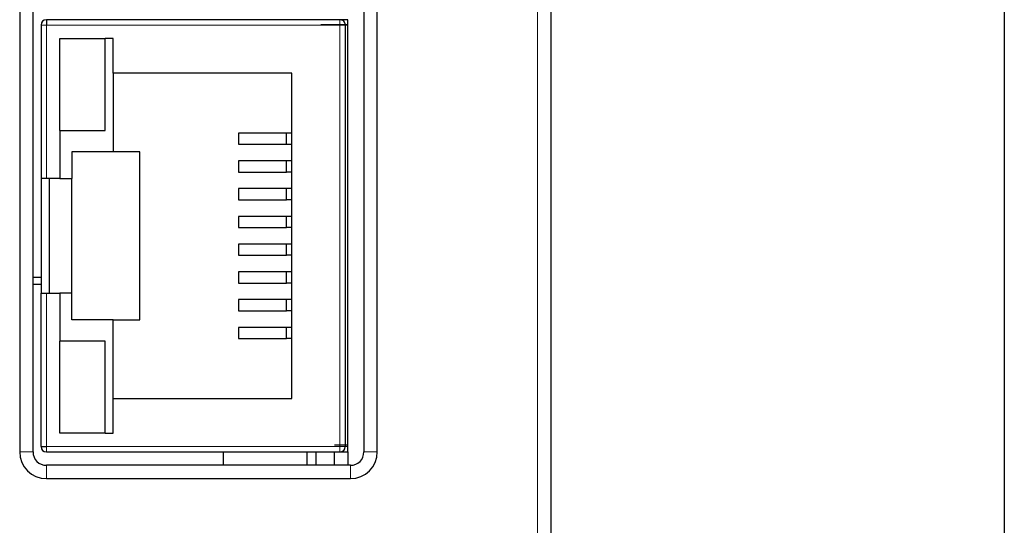
# Model space of a CAD drawing. Units: millimetres. Extents: x 54 to 943, y 40 to 337.
# Drawn here: x 145 to 154, y 217 to 222 of the extents above; entities that cross this region are included whole.
import ezdxf

# ---------------------------------------------------------------- set-up
doc = ezdxf.new("R2010")
doc.units = ezdxf.units.MM
doc.header["$MEASUREMENT"] = 0
doc.layers.add('Layer0000', color=7, linetype='Continuous', lineweight=25)

msp = doc.modelspace()

# ---------------------------------------------------------------- linework, layer by layer
at = {"layer": 'Layer0000', "color": 7, "linetype": 'Continuous', "lineweight": 25}
msp.add_line((153.8808, 235.457), (153.8808, 178.157), dxfattribs=at)
at = {"layer": 'Layer0000', "color": 0, "linetype": 'Continuous', "lineweight": 18}
for p, q in [((149.5058, 231.707), (149.5058, 188.907)), ((144.9058, 222.2317), (144.9058, 222.1817)), ((147.6558, 222.2317), (147.6558, 222.1817)), ((147.6558, 222.2317), (147.6558, 222.1817)), ((144.9058, 222.1818), (144.8558, 222.1818)), ((144.9058, 222.1818), (144.8558, 222.1818)), ((144.9058, 222.1817), (144.8558, 222.1817)), ((144.9058, 222.1817), (144.8558, 222.1817)), ((147.7308, 222.1818), (144.9058, 222.1818)), ((147.7308, 222.1818), (144.9058, 222.1818)), ((144.9058, 222.1817), (147.6558, 222.1817)), ((144.9058, 222.1817), (144.9058, 220.7442)), ((144.9058, 222.1817), (147.6558, 222.1817)), ((144.9058, 222.1817), (144.9058, 220.7442)), ((147.7058, 222.1817), (147.6558, 222.1817)), ((147.6558, 222.1817), (147.6558, 218.2317)), ((147.7058, 222.1817), (147.6558, 222.1817)), ((147.6558, 222.1817), (147.6558, 218.2317)), ((144.9058, 219.6692), (144.9058, 218.2317)), ((144.9058, 219.6692), (144.9058, 218.2317)), ((144.7808, 218.182), (144.6558, 218.182)), ((144.9058, 218.2318), (144.8558, 218.2318)), ((144.9058, 218.2318), (144.8558, 218.2318)), ((147.7308, 218.2318), (144.9058, 218.2318)), ((147.7308, 218.2318), (144.9058, 218.2318)), ((144.9058, 218.2317), (147.6558, 218.2317)), ((144.9058, 218.1817), (144.9058, 218.2317)), ((144.9058, 218.2317), (147.6558, 218.2317)), ((144.9058, 218.1817), (144.9058, 218.2317)), ((147.6558, 218.2317), (147.7058, 218.2317)), ((147.6558, 218.1817), (147.6558, 218.2317)), ((147.6558, 218.2317), (147.7058, 218.2317)), ((147.6558, 218.1817), (147.6558, 218.2317)), ((147.8808, 218.182), (148.0058, 218.182)), ((144.9058, 218.057), (144.9058, 217.932)), ((147.7558, 218.057), (147.7558, 217.932))]:
    msp.add_line(p, q, dxfattribs=at)
at = {"layer": 'Layer0000', "color": 0, "linetype": 'Continuous', "lineweight": 25}
for p, q in [((149.6308, 231.707), (149.6308, 188.907)), ((144.6558, 226.532), (144.6558, 218.182)), ((144.7808, 218.182), (144.7808, 226.532)), ((147.8808, 226.532), (147.8808, 218.182)), ((148.0058, 218.182), (148.0058, 226.532)), ((147.6558, 222.2317), (144.9058, 222.2317)), ((144.9058, 222.2317), (144.9058, 222.1817)), ((147.6558, 222.2317), (144.9058, 222.2317)), ((147.7308, 222.2317), (147.6558, 222.2317)), ((147.7308, 222.2317), (147.6558, 222.2317)), ((147.7308, 218.1817), (147.7308, 222.2317)), ((147.7308, 218.1817), (147.7308, 222.2317)), ((144.8558, 222.1817), (144.8558, 220.7442)), ((144.8558, 222.1817), (144.8558, 220.7442)), ((147.7308, 222.1846), (147.4768, 222.1846)), ((147.7308, 222.1846), (147.4768, 222.1846)), ((147.7058, 222.1817), (147.7058, 218.2317)), ((147.7058, 222.1817), (147.7058, 218.2317)), ((145.0308, 222.0567), (145.4558, 222.0567)), ((145.0308, 221.1942), (145.0308, 222.0567)), ((145.0308, 222.0567), (145.4558, 222.0567)), ((145.0308, 221.1942), (145.0308, 222.0567)), ((145.4558, 221.1942), (145.4558, 222.0567)), ((145.5308, 222.0567), (145.4558, 222.0567)), ((145.4558, 221.1942), (145.4558, 222.0567)), ((145.5308, 222.0567), (145.4558, 222.0567)), ((145.5308, 221.7317), (145.5308, 222.0567)), ((145.5308, 221.7317), (145.5308, 222.0567)), ((145.5308, 221.7317), (145.5308, 220.9942)), ((147.2058, 221.7317), (145.5308, 221.7317)), ((145.5308, 221.7317), (145.5308, 220.9942)), ((147.2058, 221.7317), (145.5308, 221.7317)), ((147.2058, 218.6817), (147.2058, 221.7317)), ((147.2058, 218.6817), (147.2058, 221.7317)), ((145.0308, 221.1942), (145.4558, 221.1942)), ((145.0308, 221.1942), (145.0308, 220.7442)), ((145.0308, 221.1942), (145.4558, 221.1942)), ((145.0308, 221.1942), (145.0308, 220.7442)), ((147.1558, 221.1692), (146.7058, 221.1692)), ((146.7058, 221.1692), (146.7058, 221.0642)), ((147.1558, 221.1692), (146.7058, 221.1692)), ((146.7058, 221.1692), (146.7058, 221.0642)), ((147.1558, 221.0642), (147.1558, 221.1692)), ((147.2058, 221.1692), (147.1558, 221.1692)), ((147.1558, 221.0642), (147.1558, 221.1692)), ((147.2058, 221.1692), (147.1558, 221.1692)), ((146.7058, 221.0642), (147.1558, 221.0642)), ((146.7058, 221.0642), (147.1558, 221.0642)), ((147.1558, 221.0642), (147.2058, 221.0642)), ((147.1558, 221.0642), (147.2058, 221.0642)), ((145.1433, 220.9942), (145.1433, 220.7442)), ((145.5308, 220.9942), (145.1433, 220.9942)), ((145.1433, 220.9942), (145.1433, 220.7442)), ((145.5308, 220.9942), (145.1433, 220.9942)), ((145.7808, 220.9942), (145.5308, 220.9942)), ((145.7808, 220.9942), (145.5308, 220.9942)), ((145.7808, 219.4192), (145.7808, 220.9942)), ((145.7808, 219.4192), (145.7808, 220.9942)), ((147.1558, 220.9092), (146.7058, 220.9092)), ((146.7058, 220.9092), (146.7058, 220.8042)), ((147.1558, 220.9092), (146.7058, 220.9092)), ((146.7058, 220.9092), (146.7058, 220.8042)), ((147.1558, 220.8042), (147.1558, 220.9092)), ((147.2058, 220.9092), (147.1558, 220.9092)), ((147.1558, 220.8042), (147.1558, 220.9092)), ((147.2058, 220.9092), (147.1558, 220.9092)), ((146.7058, 220.8042), (147.1558, 220.8042)), ((146.7058, 220.8042), (147.1558, 220.8042)), ((147.2058, 220.8042), (147.1558, 220.8042)), ((147.2058, 220.8042), (147.1558, 220.8042)), ((144.9058, 220.7442), (144.8558, 220.7442)), ((144.8558, 220.7442), (144.8558, 219.6692)), ((144.9058, 220.7442), (144.8558, 220.7442)), ((144.8558, 220.7442), (144.8558, 219.6692)), ((145.0308, 220.7442), (144.9058, 220.7442)), ((145.0308, 220.7442), (144.9058, 220.7442)), ((144.9308, 220.7442), (144.9308, 219.6692)), ((144.9308, 220.7442), (144.9308, 219.6692)), ((145.0308, 220.7442), (145.1433, 220.7442)), ((145.0308, 220.7442), (145.1433, 220.7442)), ((145.1433, 219.6692), (145.1433, 220.7442)), ((145.1433, 219.6692), (145.1433, 220.7442)), ((147.1558, 220.6492), (146.7058, 220.6492)), ((146.7058, 220.6492), (146.7058, 220.5442)), ((147.1558, 220.6492), (146.7058, 220.6492)), ((146.7058, 220.6492), (146.7058, 220.5442)), ((147.1558, 220.5442), (147.1558, 220.6492)), ((147.2058, 220.6492), (147.1558, 220.6492)), ((147.1558, 220.5442), (147.1558, 220.6492)), ((147.2058, 220.6492), (147.1558, 220.6492)), ((146.7058, 220.5442), (147.1558, 220.5442)), ((146.7058, 220.5442), (147.1558, 220.5442)), ((147.2058, 220.5442), (147.1558, 220.5442)), ((147.2058, 220.5442), (147.1558, 220.5442)), ((147.1558, 220.3892), (146.7058, 220.3892)), ((146.7058, 220.3892), (146.7058, 220.2842)), ((147.1558, 220.3892), (146.7058, 220.3892)), ((146.7058, 220.3892), (146.7058, 220.2842)), ((147.1558, 220.2842), (147.1558, 220.3892)), ((147.2058, 220.3892), (147.1558, 220.3892)), ((147.1558, 220.2842), (147.1558, 220.3892)), ((147.2058, 220.3892), (147.1558, 220.3892)), ((146.7058, 220.2842), (147.1558, 220.2842)), ((146.7058, 220.2842), (147.1558, 220.2842)), ((147.2058, 220.2842), (147.1558, 220.2842)), ((147.2058, 220.2842), (147.1558, 220.2842)), ((147.1558, 220.1292), (146.7058, 220.1292)), ((146.7058, 220.1292), (146.7058, 220.0242)), ((147.1558, 220.1292), (146.7058, 220.1292)), ((146.7058, 220.1292), (146.7058, 220.0242)), ((147.1558, 220.0242), (147.1558, 220.1292)), ((147.2058, 220.1292), (147.1558, 220.1292)), ((147.1558, 220.0242), (147.1558, 220.1292)), ((147.2058, 220.1292), (147.1558, 220.1292)), ((146.7058, 220.0242), (147.1558, 220.0242)), ((146.7058, 220.0242), (147.1558, 220.0242)), ((147.2058, 220.0242), (147.1558, 220.0242)), ((147.2058, 220.0242), (147.1558, 220.0242)), ((147.1558, 219.8692), (146.7058, 219.8692)), ((146.7058, 219.8692), (146.7058, 219.7642)), ((147.1558, 219.8692), (146.7058, 219.8692)), ((146.7058, 219.8692), (146.7058, 219.7642)), ((147.1558, 219.7642), (147.1558, 219.8692)), ((147.2058, 219.8692), (147.1558, 219.8692)), ((147.1558, 219.7642), (147.1558, 219.8692)), ((147.2058, 219.8692), (147.1558, 219.8692)), ((144.7808, 219.8207), (144.8558, 219.8207)), ((144.8558, 219.75), (144.7808, 219.75)), ((146.7058, 219.7642), (147.1558, 219.7642)), ((146.7058, 219.7642), (147.1558, 219.7642)), ((147.2058, 219.7642), (147.1558, 219.7642)), ((147.2058, 219.7642), (147.1558, 219.7642)), ((144.8558, 219.6692), (144.9058, 219.6692)), ((144.8558, 218.2317), (144.8558, 219.6692)), ((144.8558, 219.6692), (144.9058, 219.6692)), ((144.8558, 218.2317), (144.8558, 219.6692)), ((144.9058, 219.6692), (145.0308, 219.6692)), ((144.9058, 219.6692), (145.0308, 219.6692)), ((145.0308, 219.6692), (145.0308, 219.2192)), ((145.1433, 219.6692), (145.0308, 219.6692)), ((145.0308, 219.6692), (145.0308, 219.2192)), ((145.1433, 219.6692), (145.0308, 219.6692)), ((145.1433, 219.4192), (145.1433, 219.6692)), ((145.1433, 219.4192), (145.1433, 219.6692)), ((147.1558, 219.6092), (146.7058, 219.6092)), ((146.7058, 219.6092), (146.7058, 219.5042)), ((147.1558, 219.6092), (146.7058, 219.6092)), ((146.7058, 219.6092), (146.7058, 219.5042)), ((147.1558, 219.5042), (147.1558, 219.6092)), ((147.2058, 219.6092), (147.1558, 219.6092)), ((147.1558, 219.5042), (147.1558, 219.6092)), ((147.2058, 219.6092), (147.1558, 219.6092)), ((146.7058, 219.5042), (147.1558, 219.5042)), ((146.7058, 219.5042), (147.1558, 219.5042)), ((147.2058, 219.5042), (147.1558, 219.5042)), ((147.2058, 219.5042), (147.1558, 219.5042)), ((145.5308, 219.4192), (145.1433, 219.4192)), ((145.5308, 219.4192), (145.1433, 219.4192)), ((145.5308, 218.6817), (145.5308, 219.4192)), ((145.5308, 219.4192), (145.7808, 219.4192)), ((145.5308, 218.6817), (145.5308, 219.4192)), ((145.5308, 219.4192), (145.7808, 219.4192)), ((147.1558, 219.3492), (146.7058, 219.3492)), ((146.7058, 219.3492), (146.7058, 219.2442)), ((147.1558, 219.3492), (146.7058, 219.3492)), ((146.7058, 219.3492), (146.7058, 219.2442)), ((147.1558, 219.2442), (147.1558, 219.3492)), ((147.2058, 219.3492), (147.1558, 219.3492)), ((147.1558, 219.2442), (147.1558, 219.3492)), ((147.2058, 219.3492), (147.1558, 219.3492)), ((145.0308, 218.3567), (145.0308, 219.2192)), ((145.4558, 219.2192), (145.0308, 219.2192)), ((145.0308, 218.3567), (145.0308, 219.2192)), ((145.4558, 219.2192), (145.0308, 219.2192)), ((145.4558, 218.3567), (145.4558, 219.2192)), ((145.4558, 218.3567), (145.4558, 219.2192)), ((146.7058, 219.2442), (147.1558, 219.2442)), ((146.7058, 219.2442), (147.1558, 219.2442)), ((147.2058, 219.2442), (147.1558, 219.2442)), ((147.2058, 219.2442), (147.1558, 219.2442)), ((145.5308, 218.3567), (145.5308, 218.6817)), ((145.5308, 218.6817), (147.2058, 218.6817)), ((145.5308, 218.3567), (145.5308, 218.6817)), ((145.5308, 218.6817), (147.2058, 218.6817)), ((145.4558, 218.3567), (145.0308, 218.3567)), ((145.4558, 218.3567), (145.0308, 218.3567)), ((145.4558, 218.3567), (145.5308, 218.3567)), ((145.4558, 218.3567), (145.5308, 218.3567)), ((144.8558, 218.2317), (144.9058, 218.2317)), ((144.8558, 218.2317), (144.9058, 218.2317)), ((144.9058, 218.1817), (147.6558, 218.1817)), ((144.9058, 218.1817), (147.6558, 218.1817)), ((146.5658, 218.057), (146.5658, 218.1818)), ((147.3498, 218.057), (147.3498, 218.1818)), ((147.3498, 218.057), (147.3498, 218.1818)), ((147.4323, 218.057), (147.4323, 218.1818)), ((147.4323, 218.057), (147.4323, 218.1818)), ((147.6038, 218.2476), (147.7308, 218.2476)), ((147.6038, 218.2476), (147.7308, 218.2476)), ((147.6038, 218.057), (147.6038, 218.1818)), ((147.6038, 218.057), (147.6038, 218.1818)), ((147.6558, 218.1817), (147.7308, 218.1817)), ((147.6558, 218.1817), (147.7308, 218.1817)), ((147.7308, 218.1817), (147.7308, 218.057)), ((147.7308, 218.1817), (147.7308, 218.057)), ((147.7558, 218.057), (144.9058, 218.057)), ((144.9058, 217.932), (147.7558, 217.932))]:
    msp.add_line(p, q, dxfattribs=at)
for centre, radius, start, end in [((144.9058, 222.1817), 0.05, 90, 180), ((144.9058, 222.1817), 0.05, 90, 180), ((147.6558, 222.1817), 0.05, 359.99208, 90), ((147.6558, 222.1817), 0.05, 359.99208, 90), ((144.9058, 218.182), 0.25, 180, 270), ((144.9058, 218.182), 0.125, 179.99999, 225), ((144.9058, 218.2318), 0.05, 180.1066, 270), ((144.9058, 218.2318), 0.05, 180.1066, 270), ((147.6558, 218.2317), 0.05, 270, 0), ((147.6558, 218.2317), 0.05, 270, 0), ((147.7558, 218.182), 0.25, 270, 0), ((147.7558, 218.182), 0.125, 315, 0), ((144.9058, 218.182), 0.125, 225, 270), ((147.7558, 218.182), 0.125, 270, 315)]:
    msp.add_arc(centre, radius, start, end, dxfattribs=at)

doc.saveas('drawing.dxf')
